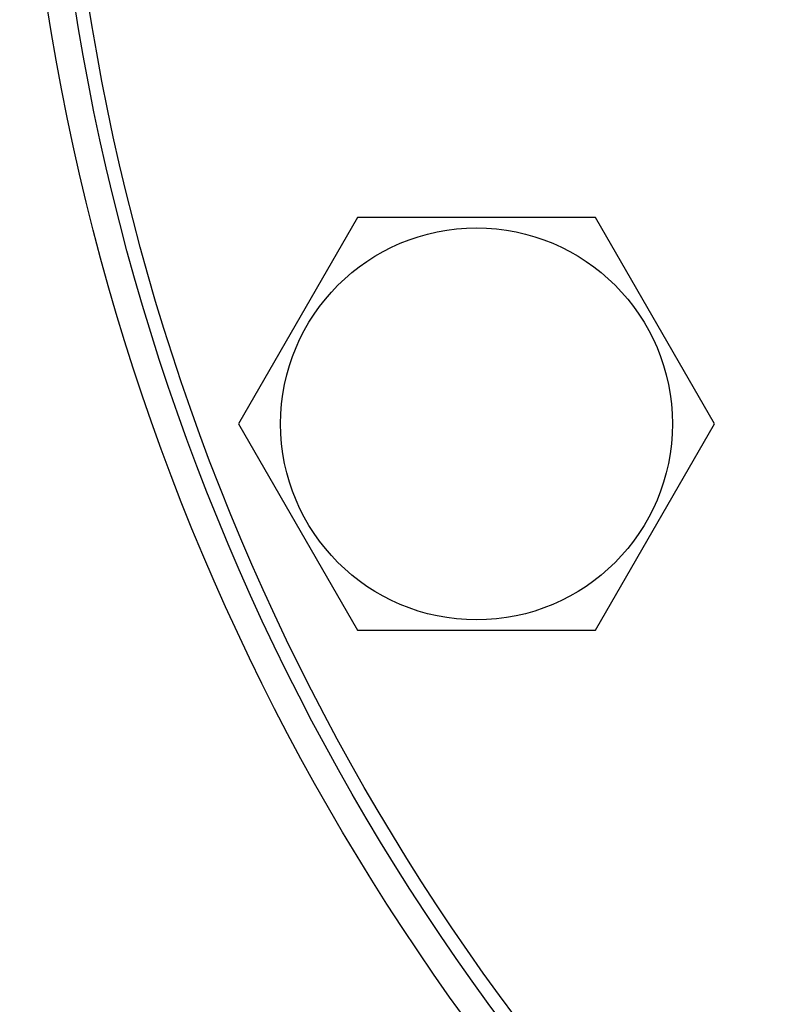
# Model space of a CAD drawing. Units: millimetres. Extents: x 0 to 6269, y -4 to 4433.
# Drawn here: x 3250 to 3304, y 3504 to 3576 of the extents above; entities that cross this region are included whole.
import ezdxf

# ---------------------------------------------------------------- set-up
doc = ezdxf.new("R2010")
doc.units = ezdxf.units.MM
doc.header["$LTSCALE"] = 344.776119
doc.layers.get('0').update_dxf_attribs({"linetype": 'CONTINUOUS'})

msp = doc.modelspace()

# ---------------------------------------------------------------- linework, layer by layer
at = {"color": 7, "linetype": 'Continuous'}
for p, q in [((3274.111, 3561.188), (3265.451, 3546.188)), ((3291.432, 3561.188), (3274.111, 3561.188)), ((3300.092, 3546.188), (3291.432, 3561.188)), ((3265.451, 3546.188), (3274.111, 3531.188)), ((3291.432, 3531.188), (3300.092, 3546.188)), ((3274.111, 3531.188), (3291.432, 3531.188))]:
    msp.add_line(p, q, dxfattribs=at)
for centre, radius in [((3419.044, 3602.634), 169.5), ((3419.044, 3602.634), 167.5), ((3419.044, 3602.634), 166.5), ((3282.772, 3546.188), 14.25)]:
    msp.add_circle(centre, radius, dxfattribs=at)

doc.saveas('drawing.dxf')
